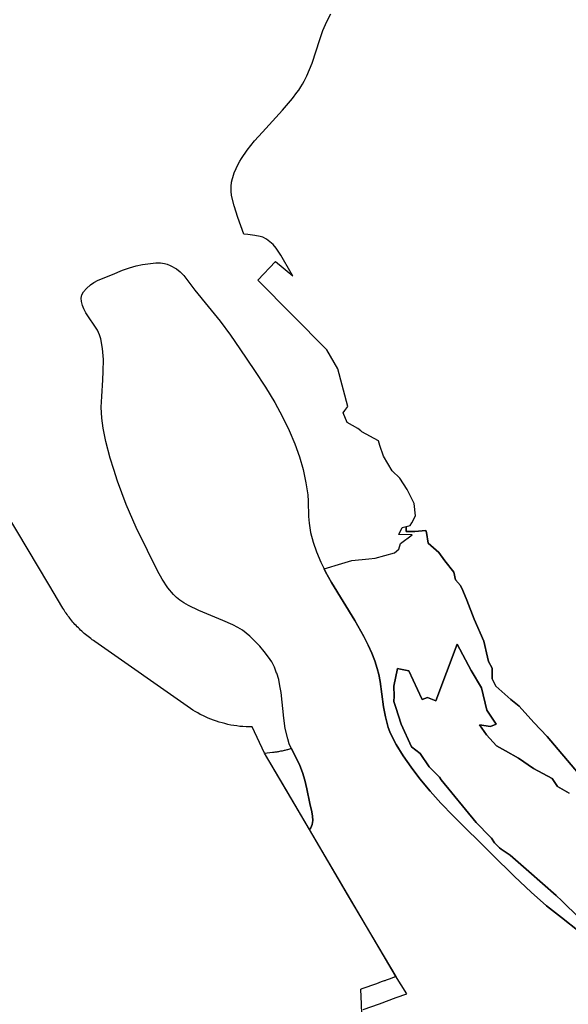
# Model space of a CAD drawing. Extents: x -9.488 to -9.308, y 38.676 to 38.805.
# Drawn here: x -9.372 to -9.368, y 38.711 to 38.718 of the extents above; entities that cross this region are included whole.
import ezdxf

# ---------------------------------------------------------------- set-up
doc = ezdxf.new("R2010")
doc.units = 0

msp = doc.modelspace()

# ---------------------------------------------------------------- linework, layer by layer
at = {"layer": 'estrutura_ecologica_2022'}
for points in [[(-9.36839, 38.712896), (-9.368602, 38.713146), (-9.36869, 38.713239), (-9.368789, 38.713351), (-9.368847, 38.713395), (-9.368946, 38.713485), (-9.368971, 38.713533), (-9.368972, 38.713605), (-9.368996, 38.71365), (-9.369002, 38.713681), (-9.369028, 38.713787), (-9.369092, 38.713936), (-9.369143, 38.714065), (-9.36917, 38.71413), (-9.369185, 38.714162), (-9.369218, 38.714202), (-9.369229, 38.714253), (-9.36929, 38.714329), (-9.36933, 38.714385), (-9.369402, 38.714449), (-9.369414, 38.714521), (-9.369418, 38.714533), (-9.369493, 38.714527), (-9.36955, 38.714526), (-9.369551, 38.714561), (-9.369523, 38.714568), (-9.369512, 38.714586), (-9.369489, 38.714632), (-9.369498, 38.714716), (-9.369544, 38.714809), (-9.369593, 38.714886), (-9.369644, 38.714936), (-9.369703, 38.715035), (-9.369728, 38.715106), (-9.369736, 38.715138), (-9.36985, 38.715199), (-9.369857, 38.715205), (-9.369876, 38.71522), (-9.369948, 38.715262), (-9.369975, 38.715327), (-9.369963, 38.715342), (-9.369944, 38.71537), (-9.37001, 38.715624), (-9.370086, 38.715751), (-9.370549, 38.716221), (-9.37043, 38.716346), (-9.370314, 38.716249), (-9.370326, 38.716267), (-9.370395, 38.716389), (-9.370427, 38.716436), (-9.370447, 38.71646), (-9.370469, 38.71648), (-9.370491, 38.716497), (-9.370516, 38.716511), (-9.370534, 38.716516), (-9.37057, 38.716522), (-9.370618, 38.716528), (-9.370645, 38.71653), (-9.370684, 38.716642), (-9.37071, 38.716721), (-9.370726, 38.716791), (-9.370729, 38.716821), (-9.370729, 38.716851), (-9.370726, 38.716881), (-9.37072, 38.716906), (-9.370719, 38.716912), (-9.370709, 38.716943), (-9.370696, 38.716974), (-9.37068, 38.717007), (-9.370671, 38.717023), (-9.37066, 38.71704), (-9.370621, 38.717096), (-9.370571, 38.717159), (-9.370519, 38.717218), (-9.370383, 38.717366), (-9.370317, 38.717444), (-9.370286, 38.717485), (-9.370274, 38.717502), (-9.370259, 38.717524), (-9.370249, 38.717542), (-9.370237, 38.717561), (-9.370219, 38.717597), (-9.370184, 38.717683), (-9.370133, 38.717842), (-9.370111, 38.717903), (-9.370085, 38.717963), (-9.370058, 38.718016)], [(-9.36839, 38.712896), (-9.368602, 38.713146), (-9.36869, 38.713239), (-9.368789, 38.713351), (-9.368847, 38.713395), (-9.368946, 38.713485), (-9.368971, 38.713533), (-9.368972, 38.713605), (-9.368996, 38.71365), (-9.369002, 38.713681), (-9.369028, 38.713787), (-9.369092, 38.713936), (-9.369143, 38.714065), (-9.36917, 38.71413), (-9.369185, 38.714162), (-9.369218, 38.714202), (-9.369229, 38.714253), (-9.36929, 38.714329), (-9.36933, 38.714385), (-9.369402, 38.714449), (-9.369414, 38.714521), (-9.369418, 38.714533), (-9.369493, 38.714527), (-9.36955, 38.714526), (-9.369551, 38.714561), (-9.369523, 38.714568), (-9.369512, 38.714586), (-9.369489, 38.714632), (-9.369498, 38.714716), (-9.369544, 38.714809), (-9.369593, 38.714886), (-9.369644, 38.714936), (-9.369703, 38.715035), (-9.369728, 38.715106), (-9.369736, 38.715138), (-9.36985, 38.715199), (-9.369857, 38.715205), (-9.369876, 38.71522), (-9.369948, 38.715262), (-9.369975, 38.715327), (-9.369963, 38.715342), (-9.369944, 38.71537), (-9.37001, 38.715624), (-9.370086, 38.715751), (-9.370549, 38.716221), (-9.37043, 38.716346), (-9.370314, 38.716249), (-9.370326, 38.716267), (-9.370395, 38.716389), (-9.370427, 38.716436), (-9.370447, 38.71646), (-9.370469, 38.71648), (-9.370491, 38.716497), (-9.370516, 38.716511), (-9.370534, 38.716516), (-9.37057, 38.716522), (-9.370618, 38.716528), (-9.370645, 38.71653), (-9.370684, 38.716642), (-9.37071, 38.716721), (-9.370726, 38.716791), (-9.370729, 38.716821), (-9.370729, 38.716851), (-9.370726, 38.716881), (-9.37072, 38.716906), (-9.370719, 38.716912), (-9.370709, 38.716943), (-9.370696, 38.716974), (-9.37068, 38.717007), (-9.370671, 38.717023), (-9.37066, 38.71704), (-9.370621, 38.717096), (-9.370571, 38.717159), (-9.370519, 38.717218), (-9.370383, 38.717366), (-9.370317, 38.717444), (-9.370286, 38.717485), (-9.370274, 38.717502), (-9.370259, 38.717524), (-9.370249, 38.717542), (-9.370237, 38.717561), (-9.370219, 38.717597), (-9.370184, 38.717683), (-9.370133, 38.717842), (-9.370111, 38.717903), (-9.370085, 38.717963), (-9.370058, 38.718016)], [(-9.36985, 38.711275), (-9.369851, 38.711341), (-9.369856, 38.711443), (-9.369846, 38.711447), (-9.369813, 38.711459), (-9.369781, 38.71147), (-9.369748, 38.711482), (-9.369716, 38.711494), (-9.369696, 38.711501), (-9.369693, 38.711502), (-9.369683, 38.711506), (-9.369683, 38.711506), (-9.369656, 38.711515), (-9.36964, 38.711521), (-9.369634, 38.711523), (-9.369629, 38.711525), (-9.369628, 38.711525), (-9.369618, 38.711529), (-9.369939, 38.71207), (-9.370202, 38.712519), (-9.3702, 38.712521), (-9.370193, 38.712531), (-9.370183, 38.712553), (-9.370179, 38.712579), (-9.370181, 38.712609), (-9.370186, 38.712637), (-9.370199, 38.712695), (-9.370219, 38.712793), (-9.370233, 38.712851), (-9.370248, 38.712903), (-9.370266, 38.71295), (-9.370324, 38.713065), (-9.370324, 38.713065), (-9.370325, 38.713067), (-9.370338, 38.713097), (-9.370348, 38.713129), (-9.370365, 38.7132), (-9.370375, 38.71327), (-9.370393, 38.713442), (-9.370401, 38.713488), (-9.370409, 38.713529), (-9.370422, 38.713572), (-9.370422, 38.713572), (-9.370422, 38.713573), (-9.370423, 38.713573), (-9.370437, 38.713612), (-9.370456, 38.713648), (-9.370478, 38.713681), (-9.370506, 38.713718), (-9.370537, 38.713754), (-9.37057, 38.713789), (-9.370604, 38.713822), (-9.370628, 38.713842), (-9.370654, 38.713861), (-9.370685, 38.713879), (-9.370719, 38.713898), (-9.370786, 38.713928), (-9.370946, 38.713994), (-9.371017, 38.714029), (-9.371047, 38.714046), (-9.371074, 38.714064), (-9.371097, 38.714083), (-9.371117, 38.714102), (-9.371156, 38.714148), (-9.371193, 38.714205), (-9.371225, 38.714263), (-9.371292, 38.714398), (-9.371369, 38.714553), (-9.371436, 38.714709), (-9.371495, 38.714866), (-9.37152, 38.714944), (-9.371543, 38.715022), (-9.371573, 38.715133), (-9.371592, 38.715223), (-9.371601, 38.71529), (-9.371604, 38.715365), (-9.371601, 38.715437), (-9.371594, 38.715548), (-9.371591, 38.715605), (-9.37159, 38.715687), (-9.371595, 38.71576), (-9.371607, 38.715826), (-9.371616, 38.715853), (-9.37163, 38.715883), (-9.371707, 38.716001), (-9.371721, 38.716027), (-9.371731, 38.71605), (-9.371738, 38.716076), (-9.371739, 38.7161), (-9.371735, 38.716121), (-9.371724, 38.716141), (-9.371703, 38.716165), (-9.371676, 38.716189), (-9.371653, 38.716205), (-9.371624, 38.716221), (-9.371528, 38.71626), (-9.371461, 38.716287), (-9.371413, 38.716304), (-9.371368, 38.716317), (-9.371327, 38.716326), (-9.371272, 38.716334), (-9.371236, 38.716338), (-9.371205, 38.716338), (-9.371178, 38.716333), (-9.37116, 38.716328), (-9.371141, 38.71632), (-9.371097, 38.716296), (-9.371072, 38.716277), (-9.371048, 38.716253), (-9.370975, 38.716154), (-9.370884, 38.716044), (-9.370804, 38.715944), (-9.370733, 38.715849), (-9.37067, 38.715758), (-9.370571, 38.715611), (-9.370498, 38.715499), (-9.370436, 38.715396), (-9.370384, 38.7153), (-9.370338, 38.715207), (-9.3703, 38.715117), (-9.370269, 38.71503), (-9.370245, 38.714945), (-9.370226, 38.714854), (-9.370214, 38.714773), (-9.37021, 38.714731), (-9.370208, 38.714629), (-9.370205, 38.714583), (-9.370195, 38.71452), (-9.370178, 38.714456), (-9.370155, 38.71439), (-9.370125, 38.71432), (-9.370103, 38.714275), (-9.370093, 38.714255), (-9.370053, 38.714184), (-9.369896, 38.713927), (-9.369835, 38.71382), (-9.369806, 38.713762), (-9.369781, 38.713707), (-9.369761, 38.713655), (-9.369745, 38.713604), (-9.369734, 38.713563), (-9.369725, 38.713516), (-9.369703, 38.713345), (-9.369691, 38.713277), (-9.369672, 38.713207), (-9.36966, 38.713176), (-9.369647, 38.713147), (-9.369617, 38.713092), (-9.369571, 38.713016), (-9.369518, 38.712939), (-9.369458, 38.71286), (-9.369389, 38.712778), (-9.369317, 38.712697), (-9.369234, 38.71261), (-9.368974, 38.712352), (-9.368822, 38.712202), (-9.36871, 38.712097), (-9.368605, 38.712005), (-9.368545, 38.711957), (-9.368504, 38.711925), (-9.368385, 38.711831)], [(-9.36985, 38.711275), (-9.369851, 38.711341), (-9.369856, 38.711443), (-9.369846, 38.711447), (-9.369813, 38.711459), (-9.369781, 38.71147), (-9.369748, 38.711482), (-9.369716, 38.711494), (-9.369696, 38.711501), (-9.369693, 38.711502), (-9.369683, 38.711506), (-9.369683, 38.711506), (-9.369656, 38.711515), (-9.36964, 38.711521), (-9.369634, 38.711523), (-9.369629, 38.711525), (-9.369628, 38.711525), (-9.369618, 38.711529), (-9.369939, 38.71207), (-9.370202, 38.712519), (-9.3702, 38.712521), (-9.370193, 38.712531), (-9.370183, 38.712553), (-9.370179, 38.712579), (-9.370181, 38.712609), (-9.370186, 38.712637), (-9.370199, 38.712695), (-9.370219, 38.712793), (-9.370233, 38.712851), (-9.370248, 38.712903), (-9.370266, 38.71295), (-9.370324, 38.713065), (-9.370324, 38.713065), (-9.370325, 38.713067), (-9.370338, 38.713097), (-9.370348, 38.713129), (-9.370365, 38.7132), (-9.370375, 38.71327), (-9.370393, 38.713442), (-9.370401, 38.713488), (-9.370409, 38.713529), (-9.370422, 38.713572), (-9.370422, 38.713572), (-9.370422, 38.713573), (-9.370423, 38.713573), (-9.370437, 38.713612), (-9.370456, 38.713648), (-9.370478, 38.713681), (-9.370506, 38.713718), (-9.370537, 38.713754), (-9.37057, 38.713789), (-9.370604, 38.713822), (-9.370628, 38.713842), (-9.370654, 38.713861), (-9.370685, 38.713879), (-9.370719, 38.713898), (-9.370786, 38.713928), (-9.370946, 38.713994), (-9.371017, 38.714029), (-9.371047, 38.714046), (-9.371074, 38.714064), (-9.371097, 38.714083), (-9.371117, 38.714102), (-9.371156, 38.714148), (-9.371193, 38.714205), (-9.371225, 38.714263), (-9.371292, 38.714398), (-9.371369, 38.714553), (-9.371436, 38.714709), (-9.371495, 38.714866), (-9.37152, 38.714944), (-9.371543, 38.715022), (-9.371573, 38.715133), (-9.371592, 38.715223), (-9.371601, 38.71529), (-9.371604, 38.715365), (-9.371601, 38.715437), (-9.371594, 38.715548), (-9.371591, 38.715605), (-9.37159, 38.715687), (-9.371595, 38.71576), (-9.371607, 38.715826), (-9.371616, 38.715853), (-9.37163, 38.715883), (-9.371707, 38.716001), (-9.371721, 38.716027), (-9.371731, 38.71605), (-9.371738, 38.716076), (-9.371739, 38.7161), (-9.371735, 38.716121), (-9.371724, 38.716141), (-9.371703, 38.716165), (-9.371676, 38.716189), (-9.371653, 38.716205), (-9.371624, 38.716221), (-9.371528, 38.71626), (-9.371461, 38.716287), (-9.371413, 38.716304), (-9.371368, 38.716317), (-9.371327, 38.716326), (-9.371272, 38.716334), (-9.371236, 38.716338), (-9.371205, 38.716338), (-9.371178, 38.716333), (-9.37116, 38.716328), (-9.371141, 38.71632), (-9.371097, 38.716296), (-9.371072, 38.716277), (-9.371048, 38.716253), (-9.370975, 38.716154), (-9.370884, 38.716044), (-9.370804, 38.715944), (-9.370733, 38.715849), (-9.37067, 38.715758), (-9.370571, 38.715611), (-9.370498, 38.715499), (-9.370436, 38.715396), (-9.370384, 38.7153), (-9.370338, 38.715207), (-9.3703, 38.715117), (-9.370269, 38.71503), (-9.370245, 38.714945), (-9.370226, 38.714854), (-9.370214, 38.714773), (-9.37021, 38.714731), (-9.370208, 38.714629), (-9.370205, 38.714583), (-9.370195, 38.71452), (-9.370178, 38.714456), (-9.370155, 38.71439), (-9.370125, 38.71432), (-9.370103, 38.714275), (-9.370093, 38.714255), (-9.370053, 38.714184), (-9.369896, 38.713927), (-9.369835, 38.71382), (-9.369806, 38.713762), (-9.369781, 38.713707), (-9.369761, 38.713655), (-9.369745, 38.713604), (-9.369734, 38.713563), (-9.369725, 38.713516), (-9.369703, 38.713345), (-9.369691, 38.713277), (-9.369672, 38.713207), (-9.36966, 38.713176), (-9.369647, 38.713147), (-9.369617, 38.713092), (-9.369571, 38.713016), (-9.369518, 38.712939), (-9.369458, 38.71286), (-9.369389, 38.712778), (-9.369317, 38.712697), (-9.369234, 38.71261), (-9.368974, 38.712352), (-9.368822, 38.712202), (-9.36871, 38.712097), (-9.368605, 38.712005), (-9.368545, 38.711957), (-9.368504, 38.711925), (-9.368385, 38.711831)], [(-9.369841, 38.711305), (-9.36973, 38.711345), (-9.369618, 38.711386), (-9.369547, 38.711411), (-9.369623, 38.711533), (-9.370202, 38.712519), (-9.370504, 38.713033), (-9.370588, 38.71321), (-9.370609, 38.71321), (-9.370629, 38.713211), (-9.37065, 38.713212), (-9.37067, 38.713214), (-9.370691, 38.713217), (-9.370711, 38.71322), (-9.370731, 38.713223), (-9.370751, 38.713227), (-9.370771, 38.713232), (-9.37079, 38.713237), (-9.37081, 38.713242), (-9.370829, 38.713248), (-9.370848, 38.713255), (-9.370866, 38.713262), (-9.370885, 38.713269), (-9.370903, 38.713277), (-9.37092, 38.713286), (-9.370937, 38.713294), (-9.370954, 38.713304), (-9.370971, 38.713313), (-9.370987, 38.713324), (-9.371002, 38.713334), (-9.371648, 38.713785), (-9.371657, 38.713792), (-9.371666, 38.713798), (-9.371675, 38.713805), (-9.371684, 38.713812), (-9.371693, 38.713819), (-9.371701, 38.713826), (-9.37171, 38.713833), (-9.371718, 38.71384), (-9.371726, 38.713847), (-9.371735, 38.713855), (-9.371743, 38.713862), (-9.37175, 38.71387), (-9.371758, 38.713878), (-9.371766, 38.713885), (-9.371773, 38.713893), (-9.371781, 38.713901), (-9.371788, 38.713909), (-9.371795, 38.713917), (-9.371802, 38.713925), (-9.371808, 38.713934), (-9.371815, 38.713942), (-9.371821, 38.71395), (-9.371828, 38.713959), (-9.371834, 38.713967), (-9.37184, 38.713976), (-9.371846, 38.713984), (-9.371851, 38.713993), (-9.371857, 38.714002), (-9.371862, 38.714011), (-9.371957, 38.71417), (-9.373037, 38.715979)], [(-9.369841, 38.711305), (-9.36973, 38.711345), (-9.369618, 38.711386), (-9.369547, 38.711411), (-9.369623, 38.711533), (-9.370202, 38.712519), (-9.370504, 38.713033), (-9.370588, 38.71321), (-9.370609, 38.71321), (-9.370629, 38.713211), (-9.37065, 38.713212), (-9.37067, 38.713214), (-9.370691, 38.713217), (-9.370711, 38.71322), (-9.370731, 38.713223), (-9.370751, 38.713227), (-9.370771, 38.713232), (-9.37079, 38.713237), (-9.37081, 38.713242), (-9.370829, 38.713248), (-9.370848, 38.713255), (-9.370866, 38.713262), (-9.370885, 38.713269), (-9.370903, 38.713277), (-9.37092, 38.713286), (-9.370937, 38.713294), (-9.370954, 38.713304), (-9.370971, 38.713313), (-9.370987, 38.713324), (-9.371002, 38.713334), (-9.371648, 38.713785), (-9.371657, 38.713792), (-9.371666, 38.713798), (-9.371675, 38.713805), (-9.371684, 38.713812), (-9.371693, 38.713819), (-9.371701, 38.713826), (-9.37171, 38.713833), (-9.371718, 38.71384), (-9.371726, 38.713847), (-9.371735, 38.713855), (-9.371743, 38.713862), (-9.37175, 38.71387), (-9.371758, 38.713878), (-9.371766, 38.713885), (-9.371773, 38.713893), (-9.371781, 38.713901), (-9.371788, 38.713909), (-9.371795, 38.713917), (-9.371802, 38.713925), (-9.371808, 38.713934), (-9.371815, 38.713942), (-9.371821, 38.71395), (-9.371828, 38.713959), (-9.371834, 38.713967), (-9.37184, 38.713976), (-9.371846, 38.713984), (-9.371851, 38.713993), (-9.371857, 38.714002), (-9.371862, 38.714011), (-9.371957, 38.71417), (-9.373037, 38.715979)], [(-9.368385, 38.711831), (-9.368504, 38.711925), (-9.368545, 38.711957), (-9.368605, 38.712005), (-9.36871, 38.712097), (-9.368822, 38.712202), (-9.368974, 38.712352), (-9.369234, 38.71261), (-9.369317, 38.712697), (-9.369389, 38.712778), (-9.369458, 38.71286), (-9.369518, 38.712939), (-9.369571, 38.713016), (-9.369617, 38.713092), (-9.369647, 38.713147), (-9.36966, 38.713176), (-9.369672, 38.713207), (-9.369691, 38.713277), (-9.369703, 38.713345), (-9.369725, 38.713516), (-9.369734, 38.713563), (-9.369745, 38.713604), (-9.369761, 38.713655), (-9.369781, 38.713707), (-9.369806, 38.713762), (-9.369835, 38.71382), (-9.369896, 38.713927), (-9.370053, 38.714184), (-9.370093, 38.714255), (-9.370103, 38.714275), (-9.369983, 38.714311), (-9.369916, 38.714331), (-9.369916, 38.714331), (-9.369803, 38.714343), (-9.369759, 38.714348), (-9.369629, 38.714383), (-9.369601, 38.714407), (-9.36959, 38.714446), (-9.369511, 38.714504), (-9.3696, 38.714507), (-9.369578, 38.714553), (-9.369551, 38.714561), (-9.36955, 38.714526), (-9.369493, 38.714527), (-9.369418, 38.714533), (-9.369414, 38.714521), (-9.369402, 38.714449), (-9.36933, 38.714385), (-9.36929, 38.714329), (-9.369229, 38.714253), (-9.369218, 38.714202), (-9.369185, 38.714162), (-9.36917, 38.71413), (-9.369143, 38.714065), (-9.369092, 38.713936), (-9.369028, 38.713787), (-9.369002, 38.713681), (-9.368996, 38.71365), (-9.368972, 38.713605), (-9.368971, 38.713533), (-9.368946, 38.713485), (-9.368847, 38.713395), (-9.368789, 38.713351), (-9.36869, 38.713239), (-9.368602, 38.713146), (-9.36839, 38.712896)], [(-9.368385, 38.711831), (-9.368504, 38.711925), (-9.368545, 38.711957), (-9.368605, 38.712005), (-9.36871, 38.712097), (-9.368822, 38.712202), (-9.368974, 38.712352), (-9.369234, 38.71261), (-9.369317, 38.712697), (-9.369389, 38.712778), (-9.369458, 38.71286), (-9.369518, 38.712939), (-9.369571, 38.713016), (-9.369617, 38.713092), (-9.369647, 38.713147), (-9.36966, 38.713176), (-9.369672, 38.713207), (-9.369691, 38.713277), (-9.369703, 38.713345), (-9.369725, 38.713516), (-9.369734, 38.713563), (-9.369745, 38.713604), (-9.369761, 38.713655), (-9.369781, 38.713707), (-9.369806, 38.713762), (-9.369835, 38.71382), (-9.369896, 38.713927), (-9.370053, 38.714184), (-9.370093, 38.714255), (-9.370103, 38.714275), (-9.369983, 38.714311), (-9.369916, 38.714331), (-9.369916, 38.714331), (-9.369803, 38.714343), (-9.369759, 38.714348), (-9.369629, 38.714383), (-9.369601, 38.714407), (-9.36959, 38.714446), (-9.369511, 38.714504), (-9.3696, 38.714507), (-9.369578, 38.714553), (-9.369551, 38.714561), (-9.36955, 38.714526), (-9.369493, 38.714527), (-9.369418, 38.714533), (-9.369414, 38.714521), (-9.369402, 38.714449), (-9.36933, 38.714385), (-9.36929, 38.714329), (-9.369229, 38.714253), (-9.369218, 38.714202), (-9.369185, 38.714162), (-9.36917, 38.71413), (-9.369143, 38.714065), (-9.369092, 38.713936), (-9.369028, 38.713787), (-9.369002, 38.713681), (-9.368996, 38.71365), (-9.368972, 38.713605), (-9.368971, 38.713533), (-9.368946, 38.713485), (-9.368847, 38.713395), (-9.368789, 38.713351), (-9.36869, 38.713239), (-9.368602, 38.713146), (-9.36839, 38.712896)], [(-9.368454, 38.712764), (-9.368532, 38.712809), (-9.368568, 38.712863), (-9.368694, 38.71293), (-9.368794, 38.713), (-9.368881, 38.713049), (-9.368942, 38.713082), (-9.369009, 38.713156), (-9.369056, 38.713225), (-9.368982, 38.713214), (-9.368945, 38.713229), (-9.369007, 38.713322), (-9.369044, 38.713474), (-9.369114, 38.71359), (-9.369207, 38.713768), (-9.36935, 38.713386), (-9.369406, 38.713409), (-9.369444, 38.713394), (-9.369445, 38.713399), (-9.369532, 38.713589), (-9.3696, 38.713602), (-9.36961, 38.713603), (-9.369633, 38.713485), (-9.369631, 38.713418), (-9.369634, 38.713381), (-9.369621, 38.713342), (-9.369585, 38.713229), (-9.369514, 38.713076), (-9.369456, 38.713032), (-9.369397, 38.712942), (-9.369326, 38.712871), (-9.369315, 38.712853), (-9.36908, 38.712567), (-9.368986, 38.712469), (-9.368977, 38.71246), (-9.368957, 38.71243), (-9.368922, 38.712395), (-9.36891, 38.712386), (-9.368851, 38.712345), (-9.368724, 38.712235), (-9.36854, 38.712073), (-9.368502, 38.712039), (-9.368385, 38.711923)], [(-9.368454, 38.712764), (-9.368532, 38.712809), (-9.368568, 38.712863), (-9.368694, 38.71293), (-9.368794, 38.713), (-9.368881, 38.713049), (-9.368942, 38.713082), (-9.369009, 38.713156), (-9.369056, 38.713225), (-9.368982, 38.713214), (-9.368945, 38.713229), (-9.369007, 38.713322), (-9.369044, 38.713474), (-9.369114, 38.71359), (-9.369207, 38.713768), (-9.36935, 38.713386), (-9.369406, 38.713409), (-9.369444, 38.713394), (-9.369445, 38.713399), (-9.369532, 38.713589), (-9.3696, 38.713602), (-9.36961, 38.713603), (-9.369633, 38.713485), (-9.369631, 38.713418), (-9.369634, 38.713381), (-9.369621, 38.713342), (-9.369585, 38.713229), (-9.369514, 38.713076), (-9.369456, 38.713032), (-9.369397, 38.712942), (-9.369326, 38.712871), (-9.369315, 38.712853), (-9.36908, 38.712567), (-9.368986, 38.712469), (-9.368977, 38.71246), (-9.368957, 38.71243), (-9.368922, 38.712395), (-9.36891, 38.712386), (-9.368851, 38.712345), (-9.368724, 38.712235), (-9.36854, 38.712073), (-9.368502, 38.712039), (-9.368385, 38.711923)], [(-9.368385, 38.711923), (-9.368502, 38.712039), (-9.36854, 38.712073), (-9.368724, 38.712235), (-9.368851, 38.712345), (-9.36891, 38.712386), (-9.368922, 38.712395), (-9.368957, 38.71243), (-9.368977, 38.71246), (-9.368986, 38.712469), (-9.36908, 38.712567), (-9.369315, 38.712853), (-9.369326, 38.712871), (-9.369397, 38.712942), (-9.369456, 38.713032), (-9.369514, 38.713076), (-9.369585, 38.713229), (-9.369621, 38.713342), (-9.369634, 38.713381), (-9.369631, 38.713418), (-9.369633, 38.713485), (-9.36961, 38.713603), (-9.3696, 38.713602), (-9.369532, 38.713589), (-9.369445, 38.713399), (-9.369444, 38.713394), (-9.369406, 38.713409), (-9.36935, 38.713386), (-9.369207, 38.713768), (-9.369114, 38.71359), (-9.369044, 38.713474), (-9.369007, 38.713322), (-9.368945, 38.713229), (-9.368982, 38.713214), (-9.369056, 38.713225), (-9.369009, 38.713156), (-9.368942, 38.713082), (-9.368881, 38.713049), (-9.368794, 38.713), (-9.368694, 38.71293), (-9.368568, 38.712863), (-9.368532, 38.712809), (-9.368454, 38.712764)], [(-9.368385, 38.711923), (-9.368502, 38.712039), (-9.36854, 38.712073), (-9.368724, 38.712235), (-9.368851, 38.712345), (-9.36891, 38.712386), (-9.368922, 38.712395), (-9.368957, 38.71243), (-9.368977, 38.71246), (-9.368986, 38.712469), (-9.36908, 38.712567), (-9.369315, 38.712853), (-9.369326, 38.712871), (-9.369397, 38.712942), (-9.369456, 38.713032), (-9.369514, 38.713076), (-9.369585, 38.713229), (-9.369621, 38.713342), (-9.369634, 38.713381), (-9.369631, 38.713418), (-9.369633, 38.713485), (-9.36961, 38.713603), (-9.3696, 38.713602), (-9.369532, 38.713589), (-9.369445, 38.713399), (-9.369444, 38.713394), (-9.369406, 38.713409), (-9.36935, 38.713386), (-9.369207, 38.713768), (-9.369114, 38.71359), (-9.369044, 38.713474), (-9.369007, 38.713322), (-9.368945, 38.713229), (-9.368982, 38.713214), (-9.369056, 38.713225), (-9.369009, 38.713156), (-9.368942, 38.713082), (-9.368881, 38.713049), (-9.368794, 38.713), (-9.368694, 38.71293), (-9.368568, 38.712863), (-9.368532, 38.712809), (-9.368454, 38.712764)]]:
    msp.add_lwpolyline(points, dxfattribs=at)
msp.add_lwpolyline([(-9.370248, 38.712903), (-9.370233, 38.712851), (-9.370219, 38.712793), (-9.370199, 38.712695), (-9.370186, 38.712637), (-9.370181, 38.712609), (-9.370179, 38.712579), (-9.370183, 38.712553), (-9.370193, 38.712531), (-9.3702, 38.712521), (-9.370202, 38.712519), (-9.370362, 38.712791), (-9.370504, 38.713033), (-9.370451, 38.713039), (-9.370445, 38.71304), (-9.370439, 38.713041), (-9.370432, 38.713042), (-9.370426, 38.713042), (-9.37042, 38.713043), (-9.370414, 38.713044), (-9.370408, 38.713045), (-9.370402, 38.713047), (-9.370395, 38.713048), (-9.370389, 38.713049), (-9.370383, 38.71305), (-9.370377, 38.713052), (-9.370371, 38.713053), (-9.370365, 38.713054), (-9.370359, 38.713056), (-9.370353, 38.713057), (-9.370347, 38.713059), (-9.370341, 38.713061), (-9.370335, 38.713062), (-9.370329, 38.713064), (-9.370324, 38.713065), (-9.370266, 38.71295), (-9.370248, 38.712903)], close=True, dxfattribs=at)
msp.add_lwpolyline([(-9.370248, 38.712903), (-9.370233, 38.712851), (-9.370219, 38.712793), (-9.370199, 38.712695), (-9.370186, 38.712637), (-9.370181, 38.712609), (-9.370179, 38.712579), (-9.370183, 38.712553), (-9.370193, 38.712531), (-9.3702, 38.712521), (-9.370202, 38.712519), (-9.370362, 38.712791), (-9.370504, 38.713033), (-9.370451, 38.713039), (-9.370445, 38.71304), (-9.370439, 38.713041), (-9.370432, 38.713042), (-9.370426, 38.713042), (-9.37042, 38.713043), (-9.370414, 38.713044), (-9.370408, 38.713045), (-9.370402, 38.713047), (-9.370395, 38.713048), (-9.370389, 38.713049), (-9.370383, 38.71305), (-9.370377, 38.713052), (-9.370371, 38.713053), (-9.370365, 38.713054), (-9.370359, 38.713056), (-9.370353, 38.713057), (-9.370347, 38.713059), (-9.370341, 38.713061), (-9.370335, 38.713062), (-9.370329, 38.713064), (-9.370324, 38.713065), (-9.370266, 38.71295), (-9.370248, 38.712903)], close=True, dxfattribs=at)

doc.saveas('drawing.dxf')
